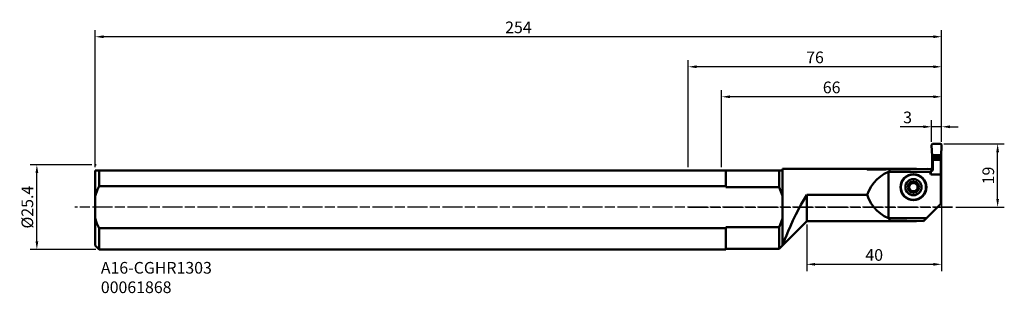
# Model space of a CAD drawing. Extents: x -201 to 95, y -26 to 56.
import ezdxf

# ---------------------------------------------------------------- set-up
doc = ezdxf.new("R2010")
doc.units = 0
doc.header["$PDMODE"] = 1
doc.linetypes.add('DASH', pattern=[3.75, 3, -0.75])
doc.linetypes.add('LONGDASH_DASH', pattern=[10.5, 6, -0.75, 3, -0.75])
doc.layers.get('DEFPOINTS').update_dxf_attribs({"linetype": 'CONTINUOUS'})
for name, color, linetype, lineweight in [('1', 4, 'CONTINUOUS', 50), ('2', 7, 'CONTINUOUS', 25), ('4', 2, 'LONGDASH_DASH', 25), ('SK1', 4, 'CONTINUOUS', 50), ('SK2', 7, 'CONTINUOUS', 25), ('SK3', 1, 'DASH', 35), ('SK4', 2, 'LONGDASH_DASH', 25), ('SK6', 5, 'CONTINUOUS', 35)]:
    doc.layers.add(name, color=color, linetype=linetype, lineweight=lineweight)
doc.styles.add('STANDARD 3.5 mm', font='monos.ttf', dxfattribs={"height": 3.5})
doc.dimstyles.new('AM_DIN', dxfattribs={"dimtxt": 3.5, "dimasz": 2.5, "dimexe": 2, "dimexo": 1, "dimgap": 1, "dimtad": 1, "dimdsep": 46, "dimtxsty": 'STANDARD 3.5 mm', "dimcen": 0.09, "dimadec": 0, "dimazin": 2, "dimtm": 1e-09, "dimtfac": 0.707107, "dimtmove": 0, "dimatfit": 3, "dimfxl": 1, "dimtolj": 1, "dimlwd": -1, "dimlwe": -1, "dimarcsym": 0})
doc.dimstyles.new('AM_DIN$0', dxfattribs={"dimtxt": 3.5, "dimasz": 2.5, "dimexe": 2, "dimexo": 1, "dimgap": 1, "dimtad": 1, "dimdsep": 46, "dimtxsty": 'STANDARD 3.5 mm', "dimcen": 0.09, "dimadec": 0, "dimazin": 2, "dimtm": 1e-09, "dimtfac": 0.707107, "dimtmove": 0, "dimatfit": 3, "dimfxl": 1, "dimtolj": 1, "dimlwd": -1, "dimlwe": -1, "dimarcsym": 0})

# ---------------------------------------------------------------- blocks, each defined once
blk = doc.blocks.new('*D12')
at = {"layer": '2', "color": 0}
for p, q in [((76.63, 18.99), (94.78, 18.99)), ((92.78, 2.5), (92.78, 16.49)), ((80.21, 0), (94.78, 0))]:
    blk.add_line(p, q, dxfattribs=at)
for points in [[(92.36, 16.49), (93.2, 16.49), (92.78, 18.99)], [(92.36, 2.5), (93.2, 2.5), (92.78, 0)]]:
    blk.add_solid(points, dxfattribs=at)
at = {"layer": 'DEFPOINTS', "color": 0}
for p in [(75.63, 18.99), (92.78, 18.99), (79.21, 0)]:
    blk.add_point(p, dxfattribs=at)
at = {"layer": '2', "color": 0, "insert": (89.97, 9.5), "char_height": 3.5, "attachment_point": 5, "rotation": 90, "style": 'STANDARD 3.5 mm'}
blk.add_mtext('\\A1;19', dxfattribs=at)
blk = doc.blocks.new('*D14')
at = {"layer": 'DEFPOINTS', "color": 0}
for p in [(-195.47, 12.71), (-177.98, 12.71), (-176.77, -12.7)]:
    blk.add_point(p, dxfattribs=at)
at = {"layer": 'SK2', "color": 0}
for p, q in [((-178.98, 12.71), (-197.47, 12.71)), ((-195.47, -10.2), (-195.47, 10.21)), ((-177.77, -12.7), (-197.47, -12.7))]:
    blk.add_line(p, q, dxfattribs=at)
for points in [[(-195.88, 10.21), (-195.05, 10.21), (-195.47, 12.71)], [(-195.88, -10.2), (-195.05, -10.2), (-195.47, -12.7)]]:
    blk.add_solid(points, dxfattribs=at)
at = {"layer": 'SK2', "color": 0, "insert": (-198.33, 0.01), "char_height": 3.5, "attachment_point": 5, "rotation": 90, "style": 'STANDARD 3.5 mm'}
blk.add_mtext('\\A1;%%c25.4', dxfattribs=at)
blk = doc.blocks.new('*D15')
at = {"layer": '2', "color": 0}
for p, q in [((75.98, 17.58), (75.98, -19.14)), ((35.52, -5.2), (35.52, -19.14)), ((73.48, -17.14), (38.02, -17.14))]:
    blk.add_line(p, q, dxfattribs=at)
for points in [[(38.02, -16.72), (38.02, -17.55), (35.52, -17.14)], [(73.48, -16.72), (73.48, -17.55), (75.98, -17.14)]]:
    blk.add_solid(points, dxfattribs=at)
at = {"layer": 'DEFPOINTS', "color": 0}
for p in [(75.98, 18.58), (35.52, -4.2), (35.52, -17.14)]:
    blk.add_point(p, dxfattribs=at)
at = {"layer": '2', "color": 0, "insert": (55.75, -14.33), "char_height": 3.5, "attachment_point": 5, "style": 'STANDARD 3.5 mm'}
blk.add_mtext('\\A1;40', dxfattribs=at)
blk = doc.blocks.new('*D16')
at = {"layer": '2', "color": 0}
for p, q in [((70.48, 24.1), (63.53, 24.1)), ((72.98, 19.58), (72.98, 26.1)), ((75.98, 24.1), (72.98, 24.1)), ((75.98, 19.58), (75.98, 26.1)), ((78.48, 24.1), (80.98, 24.1))]:
    blk.add_line(p, q, dxfattribs=at)
for points in [[(70.48, 24.52), (70.48, 23.68), (72.98, 24.1)], [(78.48, 24.52), (78.48, 23.68), (75.98, 24.1)]]:
    blk.add_solid(points, dxfattribs=at)
at = {"layer": 'DEFPOINTS', "color": 0}
for p in [(72.98, 24.1), (72.98, 18.58), (75.98, 18.58)]:
    blk.add_point(p, dxfattribs=at)
at = {"layer": '2', "color": 0, "insert": (65.75, 26.91), "char_height": 3.5, "attachment_point": 5, "style": 'STANDARD 3.5 mm'}
blk.add_mtext('\\A1;3', dxfattribs=at)
blk = doc.blocks.new('*D17')
at = {"layer": '2', "color": 0}
for p, q in [((9.98, 12), (9.98, 35.1)), ((73.48, 33.1), (12.48, 33.1)), ((75.98, 19.58), (75.98, 35.1))]:
    blk.add_line(p, q, dxfattribs=at)
for points in [[(12.48, 33.52), (12.48, 32.68), (9.98, 33.1)], [(73.48, 33.52), (73.48, 32.68), (75.98, 33.1)]]:
    blk.add_solid(points, dxfattribs=at)
at = {"layer": 'DEFPOINTS', "color": 0}
for p in [(9.98, 33.1), (75.98, 18.58), (9.98, 11)]:
    blk.add_point(p, dxfattribs=at)
at = {"layer": '2', "color": 0, "insert": (42.98, 35.91), "char_height": 3.5, "attachment_point": 5, "style": 'STANDARD 3.5 mm'}
blk.add_mtext('\\A1;66', dxfattribs=at)
blk = doc.blocks.new('*D18')
at = {"layer": '2', "color": 0}
for p, q in [((-0.02, 12), (-0.02, 44.1)), ((73.48, 42.1), (2.48, 42.1)), ((75.98, 19.58), (75.98, 44.1))]:
    blk.add_line(p, q, dxfattribs=at)
for points in [[(2.48, 42.52), (2.48, 41.68), (-0.02, 42.1)], [(73.48, 42.52), (73.48, 41.68), (75.98, 42.1)]]:
    blk.add_solid(points, dxfattribs=at)
at = {"layer": 'DEFPOINTS', "color": 0}
for p in [(-0.02, 42.1), (75.98, 18.58), (-0.02, 11)]:
    blk.add_point(p, dxfattribs=at)
at = {"layer": '2', "color": 0, "insert": (37.98, 44.91), "char_height": 3.5, "attachment_point": 5, "style": 'STANDARD 3.5 mm'}
blk.add_mtext('\\A1;76', dxfattribs=at)
blk = doc.blocks.new('*D19')
at = {"layer": 'DEFPOINTS', "color": 0}
for p in [(-177.98, 51.1), (75.98, 18.58), (-177.98, 11)]:
    blk.add_point(p, dxfattribs=at)
at = {"layer": 'SK2', "color": 0}
for p, q in [((-177.98, 12), (-177.98, 53.1)), ((73.48, 51.1), (-175.48, 51.1)), ((75.98, 19.58), (75.98, 53.1))]:
    blk.add_line(p, q, dxfattribs=at)
for points in [[(-175.48, 51.52), (-175.48, 50.68), (-177.98, 51.1)], [(73.48, 51.52), (73.48, 50.68), (75.98, 51.1)]]:
    blk.add_solid(points, dxfattribs=at)
at = {"layer": 'SK2', "color": 0, "insert": (-51, 53.91), "char_height": 3.5, "attachment_point": 5, "style": 'STANDARD 3.5 mm'}
blk.add_mtext('\\A1;254', dxfattribs=at)

msp = doc.modelspace()

# ---------------------------------------------------------------- linework, layer by layer
at = {"layer": '1'}
for p, q in [((72.987, 18.689), (72.977, 18.579)), ((72.977, 18.579), (73.121, 15.289)), ((73.039, 18.812), (72.987, 18.689)), ((73.127, 18.91), (73.039, 18.812)), ((73.243, 18.974), (73.127, 18.91)), ((73.373, 18.996), (73.243, 18.974)), ((73.373, 18.996), (75.58, 18.996)), ((75.68, 18.984), (75.58, 18.996)), ((75.801, 18.929), (75.68, 18.984)), ((75.898, 18.835), (75.801, 18.929)), ((75.832, 15.289), (75.976, 18.579)), ((75.959, 18.714), (75.898, 18.835)), ((75.976, 18.579), (75.959, 18.714)), ((73.248, 15.289), (73.121, 15.289)), ((73.121, 15.289), (73.142, 14.818)), ((73.142, 14.818), (73.16, 14.389)), ((73.284, 14.818), (73.142, 14.818)), ((73.255, 15.547), (73.248, 15.289)), ((73.248, 15.289), (73.256, 15.034)), ((73.403, 15.281), (73.248, 15.289)), ((75.698, 15.547), (73.255, 15.547)), ((73.409, 15.518), (73.255, 15.547)), ((73.256, 15.034), (73.284, 14.818)), ((73.3, 14.821), (73.284, 14.818)), ((73.317, 14.825), (73.3, 14.821)), ((73.317, 15.03), (74.226, 15.03)), ((73.317, 15.03), (73.317, 15.007)), ((73.317, 15.007), (73.317, 14.942)), ((73.317, 14.942), (75.717, 14.942)), ((73.317, 14.154), (73.317, 14.942)), ((73.502, 15.27), (73.403, 15.281)), ((73.506, 15.44), (73.409, 15.518)), ((73.502, 15.27), (73.506, 15.44)), ((73.538, 15.011), (73.502, 15.27)), ((73.621, 15.244), (73.506, 15.44)), ((73.621, 15.244), (73.621, 15.03)), ((73.819, 15.089), (73.621, 15.244)), ((73.819, 15.03), (73.819, 15.089)), ((73.819, 15.089), (73.969, 15.03)), ((74.226, 15.03), (74.517, 14.978)), ((74.517, 14.978), (74.807, 15.03)), ((74.807, 15.03), (75.717, 15.03)), ((75.134, 15.089), (74.984, 15.03)), ((75.333, 15.244), (75.134, 15.089)), ((75.134, 15.089), (75.134, 15.03)), ((75.333, 15.244), (75.447, 15.44)), ((75.333, 15.03), (75.333, 15.244)), ((75.451, 15.27), (75.415, 15.011)), ((75.544, 15.518), (75.447, 15.44)), ((75.447, 15.44), (75.451, 15.27)), ((75.55, 15.281), (75.451, 15.27)), ((75.698, 15.547), (75.544, 15.518)), ((75.705, 15.289), (75.55, 15.281)), ((75.697, 15.03), (75.705, 15.289)), ((75.705, 15.289), (75.698, 15.547)), ((75.832, 15.289), (75.705, 15.289)), ((75.717, 15.03), (75.717, 15.007)), ((75.717, 15.007), (75.717, 14.942)), ((75.717, 14.154), (75.717, 14.942)), ((75.812, 14.818), (75.717, 14.818)), ((75.793, 14.389), (75.812, 14.818)), ((75.812, 14.818), (75.832, 15.289)), ((73.16, 14.389), (73.177, 14.019)), ((73.16, 14.389), (73.317, 14.389)), ((73.177, 14.019), (73.177, 11.589)), ((73.317, 11.886), (73.294, 11.753)), ((73.317, 11.363), (73.317, 14.154)), ((73.317, 14.154), (75.717, 14.154)), ((75.717, 14.389), (75.793, 14.389)), ((75.717, 9.757), (75.717, 14.154)), ((75.777, 14.019), (75.793, 14.389)), ((75.777, 6.773), (75.777, 14.019)), ((27.211, 10.998), (0, 10.998)), ((11.211, 10.998), (11.211, 10.074)), ((11.211, 10.074), (11.211, 8.978)), ((11.211, 8.978), (11.211, 7.727)), ((27.211, 10.998), (27.211, 10.025)), ((27.522, 10.998), (27.211, 10.998)), ((27.211, 10.025), (27.211, 8.843)), ((28.217, 10.998), (27.522, 10.998)), ((28.217, 11.5), (53.494, 11.5)), ((28.217, 11.5), (28.217, 11.374)), ((28.217, 11.374), (28.217, 10.998)), ((28.217, 10.998), (28.217, 10.423)), ((28.217, 10.423), (28.217, 9.645)), ((28.217, 9.645), (28.217, 8.679)), ((53.518, 11.439), (53.494, 11.5)), ((53.504, 11.476), (56.545, 11.476)), ((53.591, 11.257), (53.518, 11.439)), ((55.996, 11.257), (53.591, 11.257)), ((55.996, 11.257), (56.545, 11.476)), ((55.996, 11.257), (56.771, 11.263)), ((56.991, 11.476), (56.545, 11.476)), ((57.615, 9.199), (56.556, 8.3)), ((56.771, 11.263), (57.546, 11.278)), ((58.319, 11.484), (56.991, 11.476)), ((57.546, 11.278), (58.326, 11.303)), ((58.774, 9.963), (57.615, 9.199)), ((59.579, 11.496), (58.319, 11.484)), ((58.326, 11.303), (59.096, 11.338)), ((60.017, 10.583), (58.774, 9.963)), ((59.096, 11.338), (59.579, 11.366)), ((60, 11.499), (59.579, 11.496)), ((59.579, 11.366), (60.045, 11.397)), ((60.38, 11.499), (60, 11.499)), ((72.471, 10.583), (60.017, 10.583)), ((60.017, 10.583), (60.017, -3.283)), ((60.045, 11.397), (60.018, 11.379)), ((60.018, 11.379), (60.033, 11.354)), ((60.033, 11.354), (60.104, 11.328)), ((60.081, 11.369), (60.045, 11.397)), ((60.167, 11.353), (60.081, 11.369)), ((60.104, 11.328), (60.223, 11.306)), ((60.297, 11.371), (60.167, 11.353)), ((60.18, 11.5), (68.451, 11.5)), ((60.223, 11.306), (60.375, 11.292)), ((60.442, 11.415), (60.297, 11.371)), ((60.375, 11.292), (60.541, 11.288)), ((60.624, 11.494), (60.38, 11.499)), ((60.507, 11.438), (60.442, 11.415)), ((60.442, 11.29), (60.442, 11.415)), ((71.81, 11.489), (60.507, 11.438)), ((60.507, 11.438), (60.546, 11.442)), ((60.541, 11.288), (60.591, 11.289)), ((60.546, 11.442), (60.672, 11.459)), ((60.591, 11.289), (66.627, 11.428)), ((60.719, 11.486), (60.624, 11.494)), ((60.672, 11.459), (60.738, 11.475)), ((60.738, 11.475), (60.719, 11.486)), ((66.627, 11.428), (72.717, 11.494)), ((72.471, 10.583), (72.717, 10.836)), ((72.717, 9.757), (72.471, 10.583)), ((72.717, 11.49), (72.717, 11.494)), ((72.717, 11.485), (72.717, 11.49)), ((72.717, 11.485), (72.917, 11.485)), ((72.917, 10.836), (72.717, 10.836)), ((72.717, 10.836), (72.717, 9.757)), ((75.717, 9.757), (72.717, 9.757)), ((73.004, 11.495), (72.917, 11.485)), ((72.917, 11.485), (72.917, 11.279)), ((72.917, 11.279), (72.917, 10.836)), ((72.917, 10.836), (73.015, 10.852)), ((73.128, 11.546), (73.004, 11.495)), ((73.015, 10.852), (73.101, 10.897)), ((73.101, 10.897), (73.201, 10.995)), ((73.229, 11.635), (73.128, 11.546)), ((73.201, 10.995), (73.29, 11.176)), ((73.294, 11.753), (73.229, 11.635)), ((73.29, 11.176), (73.317, 11.363)), ((75.717, 1), (75.717, 9.757)), ((0, 6.343), (11.211, 6.343)), ((11.211, 7.727), (11.211, 6.343)), ((11.211, 6.343), (11.211, 5.952)), ((11.211, 5.952), (27.211, 5.952)), ((27.211, 8.843), (27.211, 7.476)), ((27.211, 7.476), (27.211, 5.952)), ((27.211, 5.952), (27.764, 4.68)), ((28.217, 8.679), (28.217, 7.544)), ((28.217, 7.544), (28.217, 6.262)), ((28.217, 6.262), (28.217, 4.859)), ((54.802, 6.154), (54.131, 4.938)), ((55.614, 7.28), (54.802, 6.154)), ((56.556, 8.3), (55.614, 7.28)), ((66.026, 6.689), (66.036, 6.769)), ((66.041, 6.6), (66.026, 6.689)), ((66.036, 6.769), (66.065, 6.838)), ((66.099, 6.499), (66.041, 6.6)), ((66.065, 6.838), (66.071, 6.848)), ((66.071, 6.848), (66.119, 6.906)), ((66.099, 6.499), (66.139, 6.454)), ((66.119, 6.906), (66.179, 6.949)), ((66.139, 6.454), (66.249, 6.282)), ((66.179, 6.949), (66.251, 6.977)), ((66.249, 6.282), (66.282, 6.195)), ((66.251, 6.977), (66.359, 6.981)), ((66.359, 6.981), (66.376, 6.978)), ((66.435, 6.967), (66.376, 6.978)), ((66.515, 6.955), (66.435, 6.967)), ((66.731, 6.972), (66.515, 6.955)), ((67.127, 7.239), (67.068, 7.167)), ((67.22, 7.42), (67.127, 7.239)), ((67.24, 7.477), (67.22, 7.42)), ((67.24, 7.477), (67.299, 7.579)), ((67.299, 7.579), (67.368, 7.636)), ((67.368, 7.636), (67.443, 7.667)), ((67.443, 7.667), (67.517, 7.676)), ((67.517, 7.676), (67.528, 7.676)), ((67.528, 7.676), (67.603, 7.663)), ((67.603, 7.663), (67.67, 7.633)), ((67.67, 7.633), (67.73, 7.584)), ((67.73, 7.584), (67.788, 7.493)), ((67.788, 7.493), (67.793, 7.477)), ((67.813, 7.42), (67.793, 7.477)), ((67.843, 7.345), (67.813, 7.42)), ((67.965, 7.167), (67.843, 7.345)), ((68.395, 6.956), (68.303, 6.972)), ((68.598, 6.967), (68.395, 6.956)), ((68.658, 6.978), (68.598, 6.967)), ((68.658, 6.978), (68.775, 6.978)), ((68.751, 6.195), (68.844, 6.389)), ((68.775, 6.978), (68.859, 6.947)), ((68.844, 6.389), (68.895, 6.454)), ((68.859, 6.947), (68.923, 6.897)), ((68.895, 6.454), (68.935, 6.499)), ((68.923, 6.897), (68.968, 6.838)), ((68.945, 6.512), (68.935, 6.499)), ((68.995, 6.607), (68.945, 6.512)), ((68.968, 6.838), (68.974, 6.828)), ((68.974, 6.828), (69, 6.757)), ((69.007, 6.684), (68.995, 6.607)), ((69, 6.757), (69.007, 6.684)), ((75.717, 6.603), (75.733, 6.616)), ((75.733, 6.616), (75.777, 6.773)), ((27.764, 4.68), (28.217, 3.36)), ((28.217, 4.859), (28.217, 3.36)), ((28.217, 3.36), (28.217, 1.699)), ((34.918, 2.683), (35.517, 3.65)), ((35.517, 3.65), (53.611, 3.65)), ((35.517, 2.178), (35.517, 3.65)), ((54.131, 4.938), (53.611, 3.65)), ((53.611, 3.65), (54.131, 2.362)), ((66.026, 5.316), (66.038, 5.393)), ((66.033, 5.243), (66.026, 5.316)), ((66.059, 5.172), (66.033, 5.243)), ((66.038, 5.393), (66.088, 5.488)), ((66.065, 5.162), (66.059, 5.172)), ((66.11, 5.103), (66.065, 5.162)), ((66.088, 5.488), (66.099, 5.501)), ((66.139, 5.546), (66.099, 5.501)), ((66.175, 5.053), (66.11, 5.103)), ((66.189, 5.611), (66.139, 5.546)), ((66.259, 5.022), (66.175, 5.053)), ((66.282, 5.805), (66.189, 5.611)), ((66.376, 5.022), (66.259, 5.022)), ((66.376, 5.022), (66.435, 5.033)), ((66.435, 5.033), (66.639, 5.044)), ((66.639, 5.044), (66.731, 5.028)), ((67.068, 4.833), (67.19, 4.655)), ((67.19, 4.655), (67.22, 4.58)), ((67.22, 4.58), (67.24, 4.523)), ((67.246, 4.507), (67.24, 4.523)), ((67.303, 4.416), (67.246, 4.507)), ((67.363, 4.367), (67.303, 4.416)), ((67.43, 4.337), (67.363, 4.367)), ((67.506, 4.324), (67.43, 4.337)), ((67.517, 4.324), (67.506, 4.324)), ((67.59, 4.333), (67.517, 4.324)), ((67.666, 4.364), (67.59, 4.333)), ((67.735, 4.421), (67.666, 4.364)), ((67.793, 4.523), (67.735, 4.421)), ((67.793, 4.523), (67.813, 4.58)), ((67.813, 4.58), (67.906, 4.761)), ((67.906, 4.761), (67.965, 4.833)), ((68.303, 5.028), (68.518, 5.045)), ((68.518, 5.045), (68.598, 5.033)), ((68.598, 5.033), (68.658, 5.022)), ((68.674, 5.019), (68.658, 5.022)), ((68.782, 5.023), (68.674, 5.019)), ((68.784, 5.718), (68.751, 5.805)), ((68.854, 5.051), (68.782, 5.023)), ((68.895, 5.546), (68.784, 5.718)), ((68.914, 5.094), (68.854, 5.051)), ((68.935, 5.501), (68.895, 5.546)), ((68.963, 5.152), (68.914, 5.094)), ((68.935, 5.501), (68.993, 5.4)), ((68.968, 5.162), (68.963, 5.152)), ((68.997, 5.231), (68.968, 5.162)), ((68.993, 5.4), (69.008, 5.311)), ((69.008, 5.311), (68.997, 5.231)), ((28.217, 1.699), (28.217, 0)), ((28.217, 0), (28.217, -1.699)), ((33.237, -0.296), (33.777, 0.703)), ((33.777, 0.703), (34.336, 1.694)), ((34.336, 1.694), (34.918, 2.683)), ((35.517, 0.804), (35.517, 2.178)), ((35.517, -0.445), (35.517, 0.804)), ((54.131, 2.362), (54.802, 1.146)), ((54.802, 1.146), (55.614, 0.02)), ((55.614, 0.02), (56.556, -1)), ((75.717, 1), (71.434, -3.283)), ((28.217, -1.699), (28.217, -3.36)), ((31.381, -4.037), (32.262, -2.203)), ((32.262, -2.203), (33.237, -0.296)), ((35.517, -1.546), (35.517, -0.445)), ((35.517, -2.476), (35.517, -1.546)), ((35.517, -3.219), (35.517, -2.476)), ((56.556, -1), (57.615, -1.899)), ((57.615, -1.899), (58.774, -2.663)), ((58.774, -2.663), (60.017, -3.283)), ((27.522, -5.267), (27.211, -5.952)), ((28.217, -3.36), (27.522, -5.267)), ((28.217, -3.36), (28.217, -4.878)), ((35.517, -4.2), (28.217, -11.5)), ((28.217, -4.878), (28.217, -6.299)), ((29.96, -7.218), (30.62, -5.706)), ((30.62, -5.706), (31.381, -4.037)), ((35.517, -3.761), (35.517, -3.219)), ((35.517, -4.09), (35.517, -3.761)), ((35.517, -4.2), (35.517, -4.09)), ((68.451, -4.2), (35.517, -4.2)), ((60.017, -3.283), (71.434, -3.283)), ((60.018, -4.079), (60.033, -4.054)), ((60.059, -4.102), (60.018, -4.079)), ((60.033, -4.054), (60.104, -4.028)), ((60.151, -4.119), (60.059, -4.102)), ((60.104, -4.028), (60.223, -4.006)), ((60.283, -4.131), (60.151, -4.119)), ((60.223, -4.006), (60.375, -3.992)), ((60.442, -4.137), (60.283, -4.131)), ((60.375, -3.992), (60.541, -3.988)), ((60.442, -4.137), (60.442, -3.99)), ((70.521, -4.196), (60.442, -4.137)), ((60.541, -3.988), (60.591, -3.989)), ((60.591, -3.989), (70.538, -4.179)), ((70.538, -4.179), (70.521, -4.196)), ((70.538, -4.179), (70.691, -4.025)), ((70.691, -4.025), (70.991, -3.726)), ((70.991, -3.726), (71.434, -3.283)), ((0, -6.343), (11.211, -6.343)), ((27.211, -5.952), (11.211, -5.952)), ((11.211, -5.952), (11.211, -6.343)), ((11.211, -5.952), (11.211, -7.725)), ((11.211, -7.725), (11.211, -8.974)), ((27.211, -5.952), (27.211, -7.372)), ((27.211, -7.372), (27.211, -8.658)), ((27.211, -8.658), (27.211, -9.789)), ((28.217, -6.299), (28.217, -7.594)), ((28.217, -7.594), (28.217, -8.737)), ((28.217, -8.737), (28.217, -9.704)), ((28.962, -9.619), (29.408, -8.529)), ((29.408, -8.529), (29.96, -7.218)), ((11.211, -8.974), (11.211, -10.07)), ((11.211, -10.07), (11.211, -10.994)), ((11.211, -10.994), (11.211, -11.729)), ((11.211, -11.729), (11.211, -12.263)), ((27.211, -9.789), (27.211, -10.743)), ((27.211, -10.743), (27.211, -11.504)), ((28.217, -11.5), (27.211, -12.506)), ((27.211, -11.504), (27.211, -12.057)), ((28.217, -9.704), (28.217, -10.478)), ((28.217, -10.478), (28.217, -11.042)), ((28.217, -11.042), (28.217, -11.385)), ((28.217, -11.385), (28.217, -11.5)), ((28.217, -11.5), (28.256, -11.398)), ((28.256, -11.398), (28.378, -11.087)), ((28.378, -11.087), (28.615, -10.486)), ((28.615, -10.486), (28.962, -9.619)), ((0, -12.696), (11.211, -12.696)), ((11.211, -12.263), (11.211, -12.587)), ((27.211, -12.506), (11.211, -12.506)), ((11.211, -12.587), (11.211, -12.696)), ((27.211, -12.057), (27.211, -12.393)), ((27.211, -12.393), (27.211, -12.506))]:
    msp.add_line(p, q, dxfattribs=at)
for radius in [3.9, 3.75, 2.431]:
    msp.add_circle((67.517, 6), radius, dxfattribs=at)
for radius, start, end in [(1.676, 150, 210), (1.676, 90, 150), (1.25, 171.03654, 188.96346), (1.25, 128.96346, 171.03654), (1.25, 111.03654, 128.96346), (1.25, 68.96346, 111.03654), (1.676, 30, 90), (1.25, 51.03654, 68.96346), (1.25, 8.96346, 51.03654), (1.25, 351.03654, 8.96346), (1.676, 330, 30), (1.676, 210, 270), (1.25, 188.96346, 231.03654), (1.25, 231.03654, 248.96346), (1.25, 248.96346, 291.03654), (1.676, 270, 330), (1.25, 291.03654, 308.96346), (1.25, 308.96346, 351.03654)]:
    msp.add_arc((67.517, 6), radius, start, end, dxfattribs=at)
at = {"layer": '4'}
msp.add_line((0, 0), (79.211, 0), dxfattribs=at)
at = {"layer": 'SK1'}
for p, q in [((-177.983, 10.998), (-177.983, 10.425)), ((-177.979, 10.998), (-177.983, 10.998)), ((-177.983, 10.425), (-177.983, 9.644)), ((-177.983, 9.644), (-177.983, 8.671)), ((-177.44, 10.998), (-177.979, 10.998)), ((-176.768, 10.998), (-177.44, 10.998)), ((0, 10.998), (-176.768, 10.998)), ((-176.768, 10.998), (-176.768, 10.074)), ((-176.768, 10.074), (-176.768, 8.978)), ((-176.768, 8.978), (-176.768, 7.727)), ((-177.983, 8.671), (-177.983, 7.525)), ((-177.983, 7.525), (-177.983, 6.23)), ((-177.983, 6.23), (-177.983, 4.81)), ((-177.273, 5.261), (-176.768, 6.343)), ((-176.768, 7.727), (-176.768, 6.343)), ((-176.768, 6.343), (0, 6.343)), ((-177.983, 3.295), (-177.273, 5.261)), ((-177.983, 4.81), (-177.983, 3.295)), ((-177.983, -3.295), (-177.983, 3.295)), ((-177.983, -3.295), (-177.983, -4.82)), ((-177.979, -3.311), (-177.983, -3.295)), ((-177.983, -4.82), (-177.983, -6.248)), ((-177.44, -4.86), (-177.979, -3.311)), ((-176.768, -6.343), (-177.44, -4.86)), ((-177.983, -6.248), (-177.983, -7.55)), ((-177.983, -7.55), (-177.983, -8.7)), ((-177.983, -8.7), (-177.983, -9.674)), ((0, -6.343), (-176.768, -6.343)), ((-176.768, -6.343), (-176.768, -7.725)), ((-176.768, -7.725), (-176.768, -8.974)), ((-177.983, -9.674), (-177.983, -10.452)), ((-177.983, -10.452), (-177.983, -11.02)), ((-177.983, -11.02), (-177.983, -11.365)), ((-177.983, -11.365), (-177.983, -11.481)), ((-176.768, -12.696), (-177.983, -11.481)), ((-176.768, -8.974), (-176.768, -10.07)), ((-176.768, -10.07), (-176.768, -10.994)), ((-176.768, -10.994), (-176.768, -11.729)), ((-176.768, -11.729), (-176.768, -12.263)), ((-176.768, -12.263), (-176.768, -12.587)), ((-176.768, -12.587), (-176.768, -12.696)), ((0, -12.696), (-176.768, -12.696))]:
    msp.add_line(p, q, dxfattribs=at)
at = {"layer": 'SK3'}
msp.add_line((-177.979, 12.708), (-177.709, 12.708), dxfattribs=at)
at = {"layer": 'SK4'}
msp.add_line((79.211, 0), (-184.077, 0), dxfattribs=at)

# ---------------------------------------------------------------- texts
at = {"layer": 'SK6', "insert": (-176.277, -26.854), "char_height": 3.5, "width": 67.9201, "attachment_point": 7, "style": 'STANDARD 3.5 mm'}
msp.add_mtext('A16-CGHR1303\\P00061868', dxfattribs=at)

# ---------------------------------------------------------------- dimensions: what is measured, and where the dimension line sits
at = {"layer": '2'}
for base, p2, picture, middle in [((-0.024, 42.1), (-0.024, 10.998), '*D18', (37.976, 42.1)), ((9.976, 33.1), (9.976, 10.998), '*D17', (42.976, 33.1))]:
    dim = msp.add_linear_dim(base=base, p1=(75.976, 18.579), p2=p2, dimstyle='AM_DIN$0', override={"dimtmove": 0}, dxfattribs=at)
    dim.commit()
    dim.dimension.update_dxf_attribs({"geometry": picture, "text_midpoint": middle, "dimtype": 160})
for base, p1, p2, dimstyle, override, picture, middle in [((72.977, 24.1), (75.976, 18.579), (72.977, 18.579), 'AM_DIN$0', {"dimtmove": 0}, '*D16', (65.755, 26.911)), ((35.517, -17.137), (75.976, 18.578), (35.517, -4.2), 'AM_DIN', {"dimdec": 0, "dimtm": 0, "dimtfac": 1, "dimtdec": 0, "dimtzin": 0}, '*D15', (55.746, -14.326))]:
    dim = msp.add_linear_dim(base=base, p1=p1, p2=p2, dimstyle=dimstyle, override=override, dxfattribs=at)
    dim.commit()
    dim.dimension.update_dxf_attribs({"geometry": picture, "text_midpoint": middle})
dim = msp.add_linear_dim(base=(92.779, 18.99), p1=(79.211, 0), p2=(75.63, 18.99), angle=270, dimstyle='AM_DIN', override={"dimdec": 1, "dimtm": 0, "dimtfac": 1, "dimtdec": 0, "dimtzin": 0}, dxfattribs=at)
dim.commit()
dim.dimension.update_dxf_attribs({"geometry": '*D12', "text_midpoint": (89.967, 9.495)})
at = {"layer": 'SK2'}
dim = msp.add_linear_dim(base=(-177.983, 51.1), p1=(75.976, 18.579), p2=(-177.983, 10.998), dimstyle='AM_DIN$0', override={"dimdec": 0}, dxfattribs=at)
dim.commit()
dim.dimension.update_dxf_attribs({"geometry": '*D19', "text_midpoint": (-51.004, 51.1), "dimtype": 160})
dim = msp.add_linear_dim(base=(-195.466, 12.708), p1=(-176.768, -12.696), p2=(-177.979, 12.708), angle=270, text='%%c<>', dimstyle='AM_DIN', override={"dimtol": 0, "dimlim": 0, "dimtp": 0, "dimtm": 0, "dimtfac": 1, "dimtdec": 0, "dimtolj": 1, "dimtzin": 0}, dxfattribs=at)
dim.commit()
dim.dimension.update_dxf_attribs({"geometry": '*D14', "text_midpoint": (-198.329, 0.006)})

doc.saveas('drawing.dxf')
